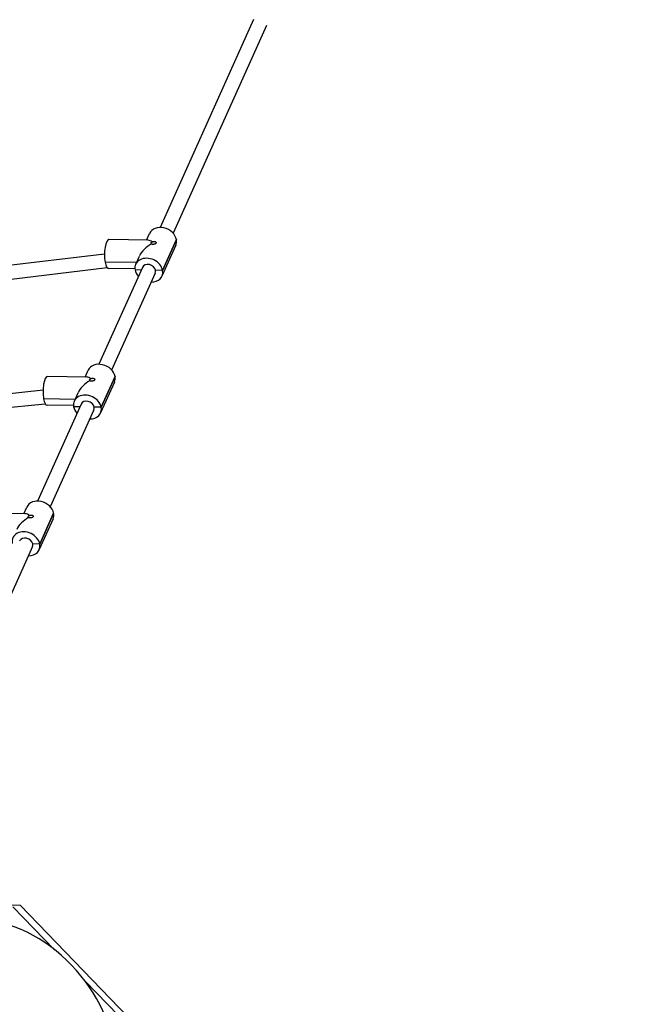
# Model space of a CAD drawing. Units: millimetres. Extents: x -715 to 9211, y -813 to 8119.
# Drawn here: x 6294 to 6989, y 4582 to 5712 of the extents above; entities that cross this region are included whole.
import ezdxf

# ---------------------------------------------------------------- set-up
doc = ezdxf.new("R2010")
doc.units = ezdxf.units.MM
doc.layers.add('Widoczne (ISO)', color=7, linetype='Continuous')

msp = doc.modelspace()

# ---------------------------------------------------------------- linework, layer by layer
at = {"layer": 'Widoczne (ISO)'}
for p, q in [((6562.2, 5712.5), (6455.1, 5473.9)), ((6576.8, 5705.9), (6469.7, 5467.3)), ((6441.2, 5459.2), (6396.1, 5460)), ((6439.2, 5459.2), (6442.7, 5467)), ((6473.5, 5460), (6457.7, 5424.6)), ((6457.7, 5424.6), (6473.5, 5460)), ((6472.8, 5453.5), (6457, 5418.1)), ((6148.7, 5414.8), (6391, 5443.6)), ((6426.8, 5431.7), (6431.1, 5441.2)), ((6150.6, 5398.9), (6394, 5427.9)), ((6434.6, 5428.2), (6384.6, 5316.9)), ((6427.7, 5433.6), (6391.7, 5434.2)), ((6427.7, 5433.6), (6391.7, 5434.2)), ((6426, 5426.5), (6395.5, 5427)), ((6433.2, 5425.1), (6426.1, 5425.2)), ((6433.2, 5425.1), (6426.1, 5425.2)), ((6449.2, 5421.6), (6399.2, 5310.3)), ((6457.7, 5424.6), (6449.5, 5424.8)), ((6457.7, 5424.6), (6449.5, 5424.8)), ((6370.7, 5302.2), (6325.6, 5303)), ((6368.8, 5302.3), (6372.2, 5310)), ((6403.1, 5303), (6387.2, 5267.6)), ((6387.2, 5267.6), (6403.1, 5303)), ((6402.3, 5296.5), (6386.5, 5261.1)), ((6098.2, 5264.4), (6320.5, 5287.5)), ((6356.4, 5274.7), (6360.6, 5284.2)), ((6102.7, 5248.8), (6323, 5271.7)), ((6364.1, 5271.2), (6314.2, 5159.9)), ((6357.2, 5276.6), (6321.2, 5277.2)), ((6357.2, 5276.6), (6321.2, 5277.2)), ((6355.5, 5269.5), (6325.1, 5270)), ((6362.7, 5268.1), (6355.6, 5268.2)), ((6362.7, 5268.1), (6355.6, 5268.2)), ((6387.2, 5267.6), (6379.1, 5267.8)), ((6387.2, 5267.6), (6379.1, 5267.8)), ((6378.7, 5264.6), (6328.8, 5153.3)), ((6300.2, 5145.2), (6255.1, 5146)), ((6298.3, 5145.3), (6301.7, 5153)), ((6332.6, 5146), (6316.7, 5110.6)), ((6316.7, 5110.6), (6332.6, 5146)), ((6331.9, 5139.5), (6316, 5104.2)), ((6316.7, 5110.6), (6308.6, 5110.8)), ((6316.7, 5110.6), (6308.6, 5110.8)), ((6308.2, 5107.6), (6258.3, 4996.3)), ((6181.8, 4698.2), (6294, 4696.2)), ((6333.7, 4644.9), (6285.8, 4694.1)), ((6294, 4696.2), (6988.9, 3977.1)), ((6983.2, 3977.4), (6368.7, 4609))]:
    msp.add_line(p, q, dxfattribs=at)
for centre, major_axis, ratio, start_param, end_param in [((6457.8, 5460.2), (-15.1, 6.8), 0.788832, 3.639131, 6.283185), ((6395.8, 5443.5), (0.3, 16.5), 0.293331, 0, 2.171162), ((6449.8, 5442.6), (10.3, -16.2), 0.365365, 2.431341, 2.905147), ((6457.8, 5460.2), (15.1, -6.8), 0.788832, 0, 0.497539), ((6449.8, 5442.6), (-18.8, -11.9), 0.594935, 4.602503, 5.549201), ((6441.9, 5424.9), (-15.1, 6.8), 0.788832, 3.639131, 6.780724), ((6395.8, 5443.5), (-0.3, -16.5), 0.293331, 5.312755, 6.283185), ((6441.9, 5424.9), (15.1, -6.8), 0.788832, 3.639131, 4.206199), ((6441.9, 5424.9), (-7.3, 3.28), 0.788832, 3.639131, 6.283185), ((6441.9, 5424.9), (15.1, -6.8), 0.788832, 5.218579, 6.780724), ((6441.9, 5424.9), (7.3, -3.28), 0.788832, 0, 0.497539), ((6387.3, 5303.2), (-15.1, 6.8), 0.788832, 3.639131, 6.283185), ((6325.3, 5286.5), (0.3, 16.5), 0.293331, 0, 2.171162), ((6379.3, 5285.6), (10.3, -16.2), 0.365365, 2.431341, 2.905147), ((6387.3, 5303.2), (15.1, -6.8), 0.788832, 0, 0.497539), ((6379.3, 5285.6), (-18.8, -11.9), 0.594935, 4.602503, 5.549201), ((6371.4, 5267.9), (-15.1, 6.8), 0.788832, 3.639131, 6.780724), ((6325.3, 5286.5), (-0.3, -16.5), 0.293331, 5.312755, 6.283185), ((6371.4, 5267.9), (15.1, -6.8), 0.788832, 3.639131, 4.206199), ((6371.4, 5267.9), (-7.3, 3.28), 0.788832, 3.639131, 6.283185), ((6371.4, 5267.9), (15.1, -6.8), 0.788832, 5.218579, 6.780724), ((6371.4, 5267.9), (7.3, -3.28), 0.788832, 0, 0.497539), ((6316.8, 5146.2), (-15.1, 6.8), 0.788832, 3.639131, 6.283185), ((6308.9, 5128.6), (10.3, -16.2), 0.365365, 2.431341, 2.905147), ((6316.8, 5146.2), (15.1, -6.8), 0.788832, 0, 0.497539), ((6308.9, 5128.6), (-18.8, -11.9), 0.594935, 4.602503, 5.549201), ((6300.9, 5110.9), (-15.1, 6.8), 0.788832, 3.639131, 6.780724), ((6300.9, 5110.9), (-7.3, 3.28), 0.788832, 3.639131, 6.283185), ((6300.9, 5110.9), (15.1, -6.8), 0.788832, 5.218579, 6.780724), ((6300.9, 5110.9), (7.3, -3.28), 0.788832, 0, 0.497539), ((6296.7, 4572.9), (86.6, -90.1), 0.626927, 0, 3.141593)]:
    msp.add_ellipse(centre, major_axis=major_axis, ratio=ratio, start_param=start_param, end_param=end_param, dxfattribs=at)
for points, knots in [([(6444.8, 5455), (6444.8, 5455), (6444.8, 5455), (6444.6, 5455.2), (6444.5, 5455.4), (6444.3, 5455.8), (6444.4, 5456.1), (6444.5, 5456.3)], [-0.670565, -0.670565, -0.670565, -0.670565, -0.668483, -0.668483, -0.5567588, -0.5567588, -0.4450347, -0.4450347, -0.4450347, -0.4450347]), ([(6444.5, 5456.3), (6444.6, 5456.5), (6444.7, 5456.7), (6445.2, 5457), (6445.5, 5457.2), (6445.9, 5457.3), (6445.9, 5457.3), (6445.9, 5457.3)], [-0.4450347, -0.4450347, -0.4450347, -0.4450347, -0.3333106, -0.3333106, -0.2215865, -0.2215865, -0.2195045, -0.2195045, -0.2195045, -0.2195045]), ([(6446.6, 5454.5), (6446.2, 5454.5), (6445.9, 5454.6), (6445.3, 5454.7), (6445, 5454.8), (6444.8, 5455), (6444.8, 5455), (6444.8, 5455)], [0.4450347, 0.4450347, 0.4450347, 0.4450347, 0.5567588, 0.5567588, 0.668483, 0.668483, 0.670565, 0.670565, 0.670565, 0.670565]), ([(6445.9, 5457.3), (6445.9, 5457.3), (6445.9, 5457.3), (6446.2, 5457.5), (6446.6, 5457.7), (6447.3, 5457.9), (6447.7, 5457.9), (6448.1, 5457.9)], [1.1095739, 1.1095739, 1.1095739, 1.1095739, 1.1116559, 1.1116559, 1.22338, 1.22338, 1.3351041, 1.3351041, 1.3351041, 1.3351041]), ([(6448.1, 5457.9), (6448.4, 5457.9), (6448.8, 5457.8), (6449.4, 5457.6), (6449.7, 5457.4), (6450, 5457.1), (6450.2, 5456.9), (6450.3, 5456.4), (6450.2, 5456.2), (6450.1, 5456), (6450, 5455.8), (6449.9, 5455.5), (6449.4, 5455.2), (6449.1, 5455), (6448.5, 5454.8), (6448.1, 5454.7), (6447.3, 5454.6), (6446.9, 5454.5), (6446.6, 5454.5)], [1.3351041, 1.3351041, 1.3351041, 1.3351041, 1.4468283, 1.4468283, 1.5585524, 1.5585524, 1.6693456, 1.6693456, 1.7801388, 1.7801388, 1.7801388, 1.8909321, 1.8909321, 2.0017253, 2.0017253, 2.1134494, 2.1134494, 2.2251735, 2.2251735, 2.2251735, 2.2251735]), ([(6375.4, 5300.3), (6375.4, 5300.3), (6375.4, 5300.3), (6375.7, 5300.5), (6376.1, 5300.7), (6376.9, 5300.9), (6377.2, 5300.9), (6377.6, 5300.9)], [1.1095739, 1.1095739, 1.1095739, 1.1095739, 1.1116559, 1.1116559, 1.22338, 1.22338, 1.3351041, 1.3351041, 1.3351041, 1.3351041]), ([(6377.6, 5300.9), (6378, 5300.9), (6378.3, 5300.8), (6378.9, 5300.6), (6379.2, 5300.4), (6379.6, 5300.1), (6379.7, 5299.9), (6379.8, 5299.4), (6379.7, 5299.2), (6379.7, 5299), (6379.6, 5298.8), (6379.4, 5298.6), (6378.9, 5298.2), (6378.6, 5298), (6378, 5297.8), (6377.6, 5297.7), (6376.9, 5297.6), (6376.5, 5297.5), (6376.1, 5297.5)], [1.3351041, 1.3351041, 1.3351041, 1.3351041, 1.4468283, 1.4468283, 1.5585524, 1.5585524, 1.6693456, 1.6693456, 1.7801388, 1.7801388, 1.7801388, 1.8909321, 1.8909321, 2.0017253, 2.0017253, 2.1134494, 2.1134494, 2.2251735, 2.2251735, 2.2251735, 2.2251735]), ([(6374.4, 5298), (6374.4, 5298), (6374.3, 5298), (6374.1, 5298.2), (6374, 5298.4), (6373.9, 5298.8), (6373.9, 5299.1), (6374, 5299.3)], [-0.670565, -0.670565, -0.670565, -0.670565, -0.668483, -0.668483, -0.5567588, -0.5567588, -0.4450347, -0.4450347, -0.4450347, -0.4450347]), ([(6374, 5299.3), (6374.1, 5299.5), (6374.3, 5299.7), (6374.7, 5300.1), (6375.1, 5300.2), (6375.4, 5300.3), (6375.4, 5300.3), (6375.4, 5300.3)], [-0.4450347, -0.4450347, -0.4450347, -0.4450347, -0.3333106, -0.3333106, -0.2215865, -0.2215865, -0.2195045, -0.2195045, -0.2195045, -0.2195045]), ([(6376.1, 5297.5), (6375.7, 5297.6), (6375.4, 5297.6), (6374.8, 5297.7), (6374.5, 5297.8), (6374.4, 5298), (6374.4, 5298), (6374.4, 5298)], [0.4450347, 0.4450347, 0.4450347, 0.4450347, 0.5567588, 0.5567588, 0.668483, 0.668483, 0.670565, 0.670565, 0.670565, 0.670565]), ([(6303.5, 5142.3), (6303.6, 5142.5), (6303.8, 5142.7), (6304.3, 5143.1), (6304.6, 5143.2), (6304.9, 5143.3), (6304.9, 5143.3), (6304.9, 5143.3)], [-0.4450347, -0.4450347, -0.4450347, -0.4450347, -0.3333106, -0.3333106, -0.2215865, -0.2215865, -0.2195045, -0.2195045, -0.2195045, -0.2195045]), ([(6304.9, 5143.3), (6304.9, 5143.3), (6304.9, 5143.3), (6305.2, 5143.5), (6305.6, 5143.7), (6306.4, 5143.9), (6306.8, 5143.9), (6307.1, 5143.9)], [1.1095739, 1.1095739, 1.1095739, 1.1095739, 1.1116559, 1.1116559, 1.22338, 1.22338, 1.3351041, 1.3351041, 1.3351041, 1.3351041]), ([(6307.1, 5143.9), (6307.5, 5143.9), (6307.8, 5143.8), (6308.5, 5143.6), (6308.7, 5143.4), (6309.1, 5143.1), (6309.2, 5142.9), (6309.3, 5142.4), (6309.3, 5142.2), (6309.2, 5142), (6309.1, 5141.8), (6308.9, 5141.6), (6308.4, 5141.2), (6308.2, 5141), (6307.5, 5140.8), (6307.1, 5140.7), (6306.4, 5140.6), (6306, 5140.5), (6305.6, 5140.5)], [1.3351041, 1.3351041, 1.3351041, 1.3351041, 1.4468283, 1.4468283, 1.5585524, 1.5585524, 1.6693456, 1.6693456, 1.7801388, 1.7801388, 1.7801388, 1.8909321, 1.8909321, 2.0017253, 2.0017253, 2.1134494, 2.1134494, 2.2251735, 2.2251735, 2.2251735, 2.2251735]), ([(6303.9, 5141), (6303.9, 5141), (6303.9, 5141), (6303.7, 5141.2), (6303.5, 5141.4), (6303.4, 5141.8), (6303.4, 5142.1), (6303.5, 5142.3)], [-0.670565, -0.670565, -0.670565, -0.670565, -0.668483, -0.668483, -0.5567588, -0.5567588, -0.4450347, -0.4450347, -0.4450347, -0.4450347]), ([(6305.6, 5140.5), (6305.3, 5140.6), (6304.9, 5140.6), (6304.3, 5140.7), (6304.1, 5140.9), (6303.9, 5141), (6303.9, 5141), (6303.9, 5141)], [0.4450347, 0.4450347, 0.4450347, 0.4450347, 0.5567588, 0.5567588, 0.668483, 0.668483, 0.670565, 0.670565, 0.670565, 0.670565])]:
    msp.add_open_spline(points, degree=3, knots=knots, dxfattribs=at)

doc.saveas('drawing.dxf')
